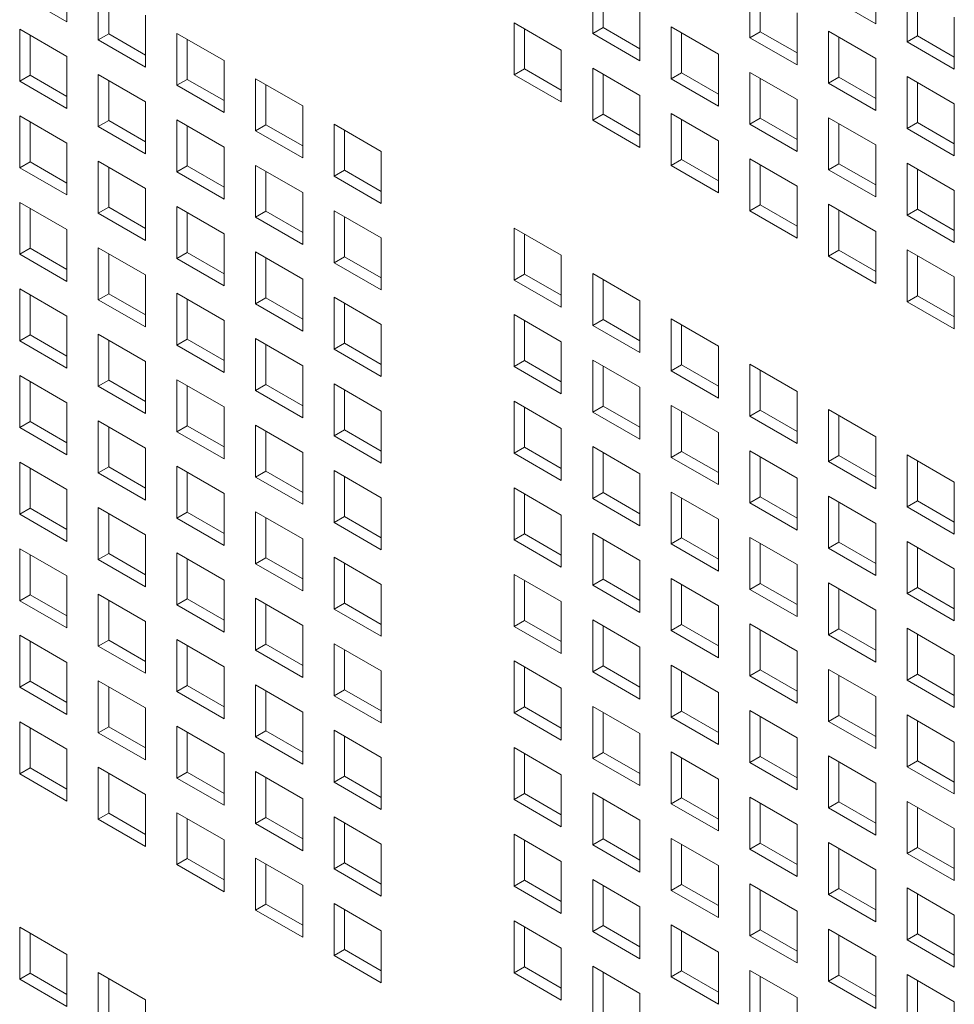
# Model space of a CAD drawing. Units: millimetres. Extents: x 112 to 5768, y 112 to 4046.
# Drawn here: x 989 to 1034, y 509 to 556 of the extents above; entities that cross this region are included whole.
import ezdxf

# ---------------------------------------------------------------- set-up
doc = ezdxf.new("R2010")
doc.units = ezdxf.units.MM
doc.header["$LTSCALE"] = 14
doc.layers.add('AM - Drawing', color=7, linetype='Continuous', lineweight=5)

msp = doc.modelspace()

# ---------------------------------------------------------------- linework, layer by layer
at = {"layer": 'AM - Drawing'}
for p, q in [((991.214, 558.175), (991.214, 555.694)), ((1029.817, 558.081), (1029.817, 555.6)), ((992.714, 554.829), (992.714, 557.309)), ((1016.309, 555.134), (1016.309, 557.615)), ((1016.804, 557.329), (1016.804, 555.42)), ((1023.813, 554.934), (1023.813, 557.415)), ((991.214, 555.694), (988.962, 556.995)), ((993.209, 557.023), (993.209, 555.114)), ((1024.308, 557.129), (1024.308, 555.22)), ((1029.817, 555.6), (1027.565, 556.9)), ((1031.317, 554.734), (1031.317, 557.215)), ((1031.812, 556.929), (1031.812, 555.02)), ((994.966, 556.009), (994.966, 553.528)), ((1018.562, 556.315), (1018.562, 553.834)), ((1026.065, 556.114), (1026.065, 553.634)), ((1033.569, 555.914), (1033.569, 553.434)), ((1012.558, 555.649), (1014.81, 554.348)), ((1012.558, 553.168), (1012.558, 555.649)), ((1016.309, 555.134), (1016.804, 555.42)), ((1016.804, 555.42), (1018.562, 554.406)), ((1020.061, 555.449), (1022.313, 554.148)), ((1020.061, 552.968), (1020.061, 555.449)), ((988.962, 555.343), (991.214, 554.043)), ((988.962, 552.862), (988.962, 555.343)), ((989.457, 555.057), (989.457, 553.148)), ((992.714, 554.829), (993.209, 555.114)), ((993.209, 555.114), (994.966, 554.1)), ((996.466, 555.143), (998.718, 553.843)), ((996.466, 552.662), (996.466, 555.143)), ((1013.053, 555.363), (1013.053, 553.454)), ((1018.562, 553.834), (1016.309, 555.134)), ((1020.556, 555.163), (1020.556, 553.254)), ((1023.813, 554.934), (1024.308, 555.22)), ((1026.065, 553.634), (1023.813, 554.934)), ((1024.308, 555.22), (1026.065, 554.206)), ((1027.565, 555.249), (1029.817, 553.948)), ((1027.565, 552.768), (1027.565, 555.249)), ((1028.06, 554.963), (1028.06, 553.054)), ((1031.317, 554.734), (1031.812, 555.02)), ((1031.812, 555.02), (1033.569, 554.005)), ((994.966, 553.528), (992.714, 554.829)), ((996.961, 554.857), (996.961, 552.948)), ((1033.569, 553.434), (1031.317, 554.734)), ((991.214, 554.043), (991.214, 551.562)), ((1014.81, 554.348), (1014.81, 551.868)), ((1022.313, 554.148), (1022.313, 551.668)), ((998.718, 553.843), (998.718, 551.362)), ((1029.817, 553.948), (1029.817, 551.468)), ((988.962, 552.862), (989.457, 553.148)), ((989.457, 553.148), (991.214, 552.134)), ((992.714, 553.177), (994.966, 551.876)), ((992.714, 550.696), (992.714, 553.177)), ((1012.558, 553.168), (1013.053, 553.454)), ((1014.81, 551.868), (1012.558, 553.168)), ((1013.053, 553.454), (1014.81, 552.439)), ((1016.309, 553.483), (1018.562, 552.182)), ((1016.309, 551.002), (1016.309, 553.483)), ((1016.804, 553.197), (1016.804, 551.288)), ((1020.061, 552.968), (1020.556, 553.254)), ((1020.556, 553.254), (1022.313, 552.239)), ((1023.813, 553.282), (1026.065, 551.982)), ((1023.813, 550.802), (1023.813, 553.282)), ((1027.565, 552.768), (1028.06, 553.054)), ((1028.06, 553.054), (1029.817, 552.039)), ((1031.317, 553.082), (1033.569, 551.782)), ((1031.317, 550.602), (1031.317, 553.082)), ((991.214, 551.562), (988.962, 552.862)), ((993.209, 552.891), (993.209, 550.982)), ((996.466, 552.662), (996.961, 552.948)), ((998.718, 551.362), (996.466, 552.662)), ((996.961, 552.948), (998.718, 551.934)), ((1000.218, 552.977), (1002.47, 551.676)), ((1000.218, 550.496), (1000.218, 552.977)), ((1000.713, 552.691), (1000.713, 550.782)), ((1022.313, 551.668), (1020.061, 552.968)), ((1024.308, 552.997), (1024.308, 551.088)), ((1029.817, 551.468), (1027.565, 552.768)), ((1031.812, 552.797), (1031.812, 550.888)), ((1018.562, 552.182), (1018.562, 549.702)), ((994.966, 551.876), (994.966, 549.396)), ((1002.47, 551.676), (1002.47, 549.196)), ((1026.065, 551.982), (1026.065, 549.502)), ((1033.569, 551.782), (1033.569, 549.302)), ((988.962, 551.211), (991.214, 549.91)), ((988.962, 548.73), (988.962, 551.211)), ((1016.309, 551.002), (1016.804, 551.288)), ((1016.804, 551.288), (1018.562, 550.273)), ((1020.061, 551.316), (1022.313, 550.016)), ((1020.061, 548.836), (1020.061, 551.316)), ((989.457, 550.925), (989.457, 549.016)), ((992.714, 550.696), (993.209, 550.982)), ((994.966, 549.396), (992.714, 550.696)), ((993.209, 550.982), (994.966, 549.967)), ((996.466, 551.011), (998.718, 549.71)), ((996.466, 548.53), (996.466, 551.011)), ((996.961, 550.725), (996.961, 548.816)), ((1000.218, 550.496), (1000.713, 550.782)), ((1000.713, 550.782), (1002.47, 549.767)), ((1003.97, 550.811), (1006.222, 549.51)), ((1003.97, 548.33), (1003.97, 550.811)), ((1018.562, 549.702), (1016.309, 551.002)), ((1020.556, 551.031), (1020.556, 549.122)), ((1023.813, 550.802), (1024.308, 551.088)), ((1026.065, 549.502), (1023.813, 550.802)), ((1024.308, 551.088), (1026.065, 550.073)), ((1027.565, 551.116), (1029.817, 549.816)), ((1027.565, 548.636), (1027.565, 551.116)), ((1028.06, 550.831), (1028.06, 548.922)), ((1031.317, 550.602), (1031.812, 550.888)), ((1031.812, 550.888), (1033.569, 549.873)), ((1002.47, 549.196), (1000.218, 550.496)), ((1004.465, 550.525), (1004.465, 548.616)), ((1033.569, 549.302), (1031.317, 550.602)), ((991.214, 549.91), (991.214, 547.43)), ((1022.313, 550.016), (1022.313, 547.536)), ((1029.817, 549.816), (1029.817, 547.336)), ((998.718, 549.71), (998.718, 547.23)), ((1006.222, 549.51), (1006.222, 547.03)), ((988.962, 548.73), (989.457, 549.016)), ((989.457, 549.016), (991.214, 548.001)), ((992.714, 549.044), (994.966, 547.744)), ((992.714, 546.564), (992.714, 549.044)), ((996.466, 548.53), (996.961, 548.816)), ((996.961, 548.816), (998.718, 547.801)), ((1000.218, 548.844), (1002.47, 547.544)), ((1000.218, 546.364), (1000.218, 548.844)), ((1020.061, 548.836), (1020.556, 549.122)), ((1022.313, 547.536), (1020.061, 548.836)), ((1020.556, 549.122), (1022.313, 548.107)), ((1023.813, 549.15), (1026.065, 547.85)), ((1023.813, 546.67), (1023.813, 549.15)), ((1024.308, 548.864), (1024.308, 546.955)), ((1027.565, 548.636), (1028.06, 548.922)), ((1028.06, 548.922), (1029.817, 547.907)), ((1031.317, 548.95), (1033.569, 547.65)), ((1031.317, 546.47), (1031.317, 548.95)), ((991.214, 547.43), (988.962, 548.73)), ((993.209, 548.759), (993.209, 546.85)), ((998.718, 547.23), (996.466, 548.53)), ((1000.713, 548.559), (1000.713, 546.65)), ((1003.97, 548.33), (1004.465, 548.616)), ((1004.465, 548.616), (1006.222, 547.601)), ((1029.817, 547.336), (1027.565, 548.636)), ((1031.812, 548.664), (1031.812, 546.755)), ((1006.222, 547.03), (1003.97, 548.33)), ((994.966, 547.744), (994.966, 545.264)), ((1002.47, 547.544), (1002.47, 545.064)), ((1026.065, 547.85), (1026.065, 545.369)), ((1033.569, 547.65), (1033.569, 545.169)), ((988.962, 547.078), (991.214, 545.778)), ((988.962, 544.598), (988.962, 547.078)), ((1023.813, 546.67), (1024.308, 546.955)), ((1024.308, 546.955), (1026.065, 545.941)), ((1027.565, 546.984), (1029.817, 545.684)), ((1027.565, 544.503), (1027.565, 546.984)), ((989.457, 546.793), (989.457, 544.884)), ((992.714, 546.564), (993.209, 546.85)), ((994.966, 545.264), (992.714, 546.564)), ((993.209, 546.85), (994.966, 545.835)), ((996.466, 546.878), (998.718, 545.578)), ((996.466, 544.398), (996.466, 546.878)), ((996.961, 546.593), (996.961, 544.684)), ((1000.218, 546.364), (1000.713, 546.65)), ((1000.713, 546.65), (1002.47, 545.635)), ((1003.97, 546.678), (1006.222, 545.378)), ((1003.97, 544.198), (1003.97, 546.678)), ((1026.065, 545.369), (1023.813, 546.67)), ((1028.06, 546.698), (1028.06, 544.789)), ((1031.317, 546.47), (1031.812, 546.755)), ((1033.569, 545.169), (1031.317, 546.47)), ((1031.812, 546.755), (1033.569, 545.741)), ((1002.47, 545.064), (1000.218, 546.364)), ((1004.465, 546.392), (1004.465, 544.483)), ((991.214, 545.778), (991.214, 543.298)), ((998.718, 545.578), (998.718, 543.097)), ((1012.558, 545.852), (1014.81, 544.552)), ((1012.558, 543.372), (1012.558, 545.852)), ((1013.053, 545.567), (1013.053, 543.658)), ((1029.817, 545.684), (1029.817, 543.203)), ((1006.222, 545.378), (1006.222, 542.897)), ((988.962, 544.598), (989.457, 544.884)), ((991.214, 543.298), (988.962, 544.598)), ((989.457, 544.884), (991.214, 543.869)), ((992.714, 544.912), (994.966, 543.612)), ((992.714, 542.432), (992.714, 544.912)), ((993.209, 544.626), (993.209, 542.717)), ((996.466, 544.398), (996.961, 544.684)), ((996.961, 544.684), (998.718, 543.669)), ((1000.218, 544.712), (1002.47, 543.412)), ((1000.218, 542.232), (1000.218, 544.712)), ((1027.565, 544.503), (1028.06, 544.789)), ((1028.06, 544.789), (1029.817, 543.775)), ((1031.317, 544.818), (1033.569, 543.518)), ((1031.317, 542.337), (1031.317, 544.818)), ((998.718, 543.097), (996.466, 544.398)), ((1000.713, 544.426), (1000.713, 542.517)), ((1003.97, 544.198), (1004.465, 544.483)), ((1006.222, 542.897), (1003.97, 544.198)), ((1004.465, 544.483), (1006.222, 543.469)), ((1014.81, 544.552), (1014.81, 542.072)), ((1029.817, 543.203), (1027.565, 544.503)), ((1031.812, 544.532), (1031.812, 542.623)), ((1012.558, 543.372), (1013.053, 543.658)), ((1013.053, 543.658), (1014.81, 542.643)), ((1016.309, 543.686), (1018.562, 542.386)), ((1016.309, 541.206), (1016.309, 543.686)), ((994.966, 543.612), (994.966, 541.131)), ((1002.47, 543.412), (1002.47, 540.931)), ((1014.81, 542.072), (1012.558, 543.372)), ((1016.804, 543.4), (1016.804, 541.491)), ((1033.569, 543.518), (1033.569, 541.037)), ((988.962, 542.946), (991.214, 541.646)), ((988.962, 540.466), (988.962, 542.946)), ((992.714, 542.432), (993.209, 542.717)), ((993.209, 542.717), (994.966, 541.703)), ((996.466, 542.746), (998.718, 541.446)), ((996.466, 540.265), (996.466, 542.746)), ((989.457, 542.66), (989.457, 540.751)), ((994.966, 541.131), (992.714, 542.432)), ((996.961, 542.46), (996.961, 540.551)), ((1000.218, 542.232), (1000.713, 542.517)), ((1002.47, 540.931), (1000.218, 542.232)), ((1000.713, 542.517), (1002.47, 541.503)), ((1003.97, 542.546), (1006.222, 541.246)), ((1003.97, 540.065), (1003.97, 542.546)), ((1004.465, 542.26), (1004.465, 540.351)), ((1018.562, 542.386), (1018.562, 539.905)), ((1031.317, 542.337), (1031.812, 542.623)), ((1033.569, 541.037), (1031.317, 542.337)), ((1031.812, 542.623), (1033.569, 541.609)), ((991.214, 541.646), (991.214, 539.165)), ((998.718, 541.446), (998.718, 538.965)), ((1012.558, 541.72), (1014.81, 540.42)), ((1012.558, 539.24), (1012.558, 541.72)), ((1013.053, 541.434), (1013.053, 539.525)), ((1016.309, 541.206), (1016.804, 541.491)), ((1016.804, 541.491), (1018.562, 540.477)), ((1020.061, 541.52), (1022.313, 540.22)), ((1020.061, 539.04), (1020.061, 541.52)), ((1006.222, 541.246), (1006.222, 538.765)), ((1018.562, 539.905), (1016.309, 541.206)), ((1020.556, 541.234), (1020.556, 539.325)), ((988.962, 540.466), (989.457, 540.751)), ((991.214, 539.165), (988.962, 540.466)), ((989.457, 540.751), (991.214, 539.737)), ((992.714, 540.78), (994.966, 539.48)), ((992.714, 538.299), (992.714, 540.78)), ((993.209, 540.494), (993.209, 538.585)), ((996.466, 540.265), (996.961, 540.551)), ((996.961, 540.551), (998.718, 539.537)), ((1000.218, 540.58), (1002.47, 539.28)), ((1000.218, 538.099), (1000.218, 540.58)), ((1003.97, 540.065), (1004.465, 540.351)), ((1004.465, 540.351), (1006.222, 539.337)), ((1014.81, 540.42), (1014.81, 537.939)), ((998.718, 538.965), (996.466, 540.265)), ((1000.713, 540.294), (1000.713, 538.385)), ((1006.222, 538.765), (1003.97, 540.065)), ((1022.313, 540.22), (1022.313, 537.739)), ((994.966, 539.48), (994.966, 536.999)), ((1012.558, 539.24), (1013.053, 539.525)), ((1013.053, 539.525), (1014.81, 538.511)), ((1016.309, 539.554), (1018.562, 538.254)), ((1016.309, 537.073), (1016.309, 539.554)), ((1002.47, 539.28), (1002.47, 536.799)), ((1014.81, 537.939), (1012.558, 539.24)), ((1016.804, 539.268), (1016.804, 537.359)), ((1020.061, 539.04), (1020.556, 539.325)), ((1022.313, 537.739), (1020.061, 539.04)), ((1020.556, 539.325), (1022.313, 538.311)), ((1023.813, 539.354), (1026.065, 538.054)), ((1023.813, 536.873), (1023.813, 539.354)), ((1024.308, 539.068), (1024.308, 537.159)), ((988.962, 538.814), (991.214, 537.513)), ((988.962, 536.333), (988.962, 538.814)), ((989.457, 538.528), (989.457, 536.619)), ((992.714, 538.299), (993.209, 538.585)), ((993.209, 538.585), (994.966, 537.571)), ((996.466, 538.614), (998.718, 537.313)), ((996.466, 536.133), (996.466, 538.614)), ((994.966, 536.999), (992.714, 538.299)), ((996.961, 538.328), (996.961, 536.419)), ((1000.218, 538.099), (1000.713, 538.385)), ((1002.47, 536.799), (1000.218, 538.099)), ((1000.713, 538.385), (1002.47, 537.371)), ((1003.97, 538.414), (1006.222, 537.113)), ((1003.97, 535.933), (1003.97, 538.414)), ((1004.465, 538.128), (1004.465, 536.219)), ((1018.562, 538.254), (1018.562, 535.773)), ((1026.065, 538.054), (1026.065, 535.573)), ((1012.558, 537.588), (1014.81, 536.287)), ((1012.558, 535.107), (1012.558, 537.588)), ((991.214, 537.513), (991.214, 535.033)), ((998.718, 537.313), (998.718, 534.833)), ((1006.222, 537.113), (1006.222, 534.633)), ((1013.053, 537.302), (1013.053, 535.393)), ((1016.309, 537.073), (1016.804, 537.359)), ((1018.562, 535.773), (1016.309, 537.073)), ((1016.804, 537.359), (1018.562, 536.345)), ((1020.061, 537.388), (1022.313, 536.087)), ((1020.061, 534.907), (1020.061, 537.388)), ((1020.556, 537.102), (1020.556, 535.193)), ((1023.813, 536.873), (1024.308, 537.159)), ((1024.308, 537.159), (1026.065, 536.145)), ((1027.565, 537.188), (1029.817, 535.887)), ((1027.565, 534.707), (1027.565, 537.188)), ((988.962, 536.333), (989.457, 536.619)), ((989.457, 536.619), (991.214, 535.604)), ((992.714, 536.648), (994.966, 535.347)), ((992.714, 534.167), (992.714, 536.648)), ((1026.065, 535.573), (1023.813, 536.873)), ((1028.06, 536.902), (1028.06, 534.993)), ((991.214, 535.033), (988.962, 536.333)), ((993.209, 536.362), (993.209, 534.453)), ((996.466, 536.133), (996.961, 536.419)), ((998.718, 534.833), (996.466, 536.133)), ((996.961, 536.419), (998.718, 535.404)), ((1000.218, 536.448), (1002.47, 535.147)), ((1000.218, 533.967), (1000.218, 536.448)), ((1000.713, 536.162), (1000.713, 534.253)), ((1003.97, 535.933), (1004.465, 536.219)), ((1004.465, 536.219), (1006.222, 535.204)), ((1014.81, 536.287), (1014.81, 533.807)), ((1006.222, 534.633), (1003.97, 535.933)), ((1022.313, 536.087), (1022.313, 533.607)), ((1029.817, 535.887), (1029.817, 533.407)), ((994.966, 535.347), (994.966, 532.867)), ((1012.558, 535.107), (1013.053, 535.393)), ((1013.053, 535.393), (1014.81, 534.379)), ((1016.309, 535.422), (1018.562, 534.121)), ((1016.309, 532.941), (1016.309, 535.422)), ((1020.061, 534.907), (1020.556, 535.193)), ((1020.556, 535.193), (1022.313, 534.178)), ((1023.813, 535.222), (1026.065, 533.921)), ((1023.813, 532.741), (1023.813, 535.222)), ((1002.47, 535.147), (1002.47, 532.667)), ((1014.81, 533.807), (1012.558, 535.107)), ((1016.804, 535.136), (1016.804, 533.227)), ((1022.313, 533.607), (1020.061, 534.907)), ((1024.308, 534.936), (1024.308, 533.027)), ((1027.565, 534.707), (1028.06, 534.993)), ((1028.06, 534.993), (1029.817, 533.978)), ((1031.317, 535.022), (1033.569, 533.721)), ((1031.317, 532.541), (1031.317, 535.022)), ((1031.812, 534.736), (1031.812, 532.827)), ((988.962, 534.681), (991.214, 533.381)), ((988.962, 532.201), (988.962, 534.681)), ((989.457, 534.396), (989.457, 532.487)), ((992.714, 534.167), (993.209, 534.453)), ((993.209, 534.453), (994.966, 533.438)), ((996.466, 534.481), (998.718, 533.181)), ((996.466, 532.001), (996.466, 534.481)), ((1000.218, 533.967), (1000.713, 534.253)), ((1000.713, 534.253), (1002.47, 533.238)), ((1003.97, 534.281), (1006.222, 532.981)), ((1003.97, 531.801), (1003.97, 534.281)), ((1029.817, 533.407), (1027.565, 534.707)), ((994.966, 532.867), (992.714, 534.167)), ((996.961, 534.196), (996.961, 532.287)), ((1002.47, 532.667), (1000.218, 533.967)), ((1004.465, 533.996), (1004.465, 532.087)), ((1018.562, 534.121), (1018.562, 531.641)), ((1026.065, 533.921), (1026.065, 531.441)), ((991.214, 533.381), (991.214, 530.901)), ((1012.558, 533.455), (1014.81, 532.155)), ((1012.558, 530.975), (1012.558, 533.455)), ((1033.569, 533.721), (1033.569, 531.241)), ((998.718, 533.181), (998.718, 530.701)), ((1006.222, 532.981), (1006.222, 530.501)), ((1013.053, 533.17), (1013.053, 531.261)), ((1016.309, 532.941), (1016.804, 533.227)), ((1018.562, 531.641), (1016.309, 532.941)), ((1016.804, 533.227), (1018.562, 532.212)), ((1020.061, 533.255), (1022.313, 531.955)), ((1020.061, 530.775), (1020.061, 533.255)), ((1020.556, 532.97), (1020.556, 531.061)), ((1023.813, 532.741), (1024.308, 533.027)), ((1024.308, 533.027), (1026.065, 532.012)), ((1027.565, 533.055), (1029.817, 531.755)), ((1027.565, 530.575), (1027.565, 533.055)), ((988.962, 532.201), (989.457, 532.487)), ((989.457, 532.487), (991.214, 531.472)), ((992.714, 532.515), (994.966, 531.215)), ((992.714, 530.035), (992.714, 532.515)), ((1026.065, 531.441), (1023.813, 532.741)), ((1028.06, 532.77), (1028.06, 530.861)), ((1031.317, 532.541), (1031.812, 532.827)), ((1033.569, 531.241), (1031.317, 532.541)), ((1031.812, 532.827), (1033.569, 531.812)), ((991.214, 530.901), (988.962, 532.201)), ((993.209, 532.23), (993.209, 530.321)), ((996.466, 532.001), (996.961, 532.287)), ((998.718, 530.701), (996.466, 532.001)), ((996.961, 532.287), (998.718, 531.272)), ((1000.218, 532.315), (1002.47, 531.015)), ((1000.218, 529.835), (1000.218, 532.315)), ((1000.713, 532.029), (1000.713, 530.121)), ((1003.97, 531.801), (1004.465, 532.087)), ((1004.465, 532.087), (1006.222, 531.072)), ((1014.81, 532.155), (1014.81, 529.675)), ((1022.313, 531.955), (1022.313, 529.475)), ((1006.222, 530.501), (1003.97, 531.801)), ((1029.817, 531.755), (1029.817, 529.275)), ((994.966, 531.215), (994.966, 528.734)), ((1002.47, 531.015), (1002.47, 528.534)), ((1012.558, 530.975), (1013.053, 531.261)), ((1014.81, 529.675), (1012.558, 530.975)), ((1013.053, 531.261), (1014.81, 530.246)), ((1016.309, 531.289), (1018.562, 529.989)), ((1016.309, 528.809), (1016.309, 531.289)), ((1016.804, 531.004), (1016.804, 529.095)), ((1020.061, 530.775), (1020.556, 531.061)), ((1020.556, 531.061), (1022.313, 530.046)), ((1023.813, 531.089), (1026.065, 529.789)), ((1023.813, 528.609), (1023.813, 531.089)), ((988.962, 530.549), (991.214, 529.249)), ((988.962, 528.069), (988.962, 530.549)), ((1022.313, 529.475), (1020.061, 530.775)), ((1024.308, 530.804), (1024.308, 528.895)), ((1027.565, 530.575), (1028.06, 530.861)), ((1029.817, 529.275), (1027.565, 530.575)), ((1028.06, 530.861), (1029.817, 529.846)), ((1031.317, 530.889), (1033.569, 529.589)), ((1031.317, 528.409), (1031.317, 530.889)), ((1031.812, 530.603), (1031.812, 528.694)), ((989.457, 530.263), (989.457, 528.354)), ((992.714, 530.035), (993.209, 530.321)), ((994.966, 528.734), (992.714, 530.035)), ((993.209, 530.321), (994.966, 529.306)), ((996.466, 530.349), (998.718, 529.049)), ((996.466, 527.869), (996.466, 530.349)), ((996.961, 530.063), (996.961, 528.154)), ((1000.218, 529.835), (1000.713, 530.121)), ((1000.713, 530.121), (1002.47, 529.106)), ((1003.97, 530.149), (1006.222, 528.849)), ((1003.97, 527.669), (1003.97, 530.149)), ((1002.47, 528.534), (1000.218, 529.835)), ((1004.465, 529.863), (1004.465, 527.954)), ((1018.562, 529.989), (1018.562, 527.509)), ((1026.065, 529.789), (1026.065, 527.308)), ((1033.569, 529.589), (1033.569, 527.108)), ((991.214, 529.249), (991.214, 526.768)), ((1012.558, 529.323), (1014.81, 528.023)), ((1012.558, 526.843), (1012.558, 529.323)), ((1016.309, 528.809), (1016.804, 529.095)), ((1016.804, 529.095), (1018.562, 528.08)), ((1020.061, 529.123), (1022.313, 527.823)), ((1020.061, 526.643), (1020.061, 529.123)), ((998.718, 529.049), (998.718, 526.568)), ((1006.222, 528.849), (1006.222, 526.368)), ((1013.053, 529.037), (1013.053, 527.128)), ((1018.562, 527.509), (1016.309, 528.809)), ((1020.556, 528.837), (1020.556, 526.928)), ((1023.813, 528.609), (1024.308, 528.895)), ((1026.065, 527.308), (1023.813, 528.609)), ((1024.308, 528.895), (1026.065, 527.88)), ((1027.565, 528.923), (1029.817, 527.623)), ((1027.565, 526.443), (1027.565, 528.923)), ((1028.06, 528.637), (1028.06, 526.728)), ((1031.317, 528.409), (1031.812, 528.694)), ((1031.812, 528.694), (1033.569, 527.68)), ((988.962, 528.069), (989.457, 528.354)), ((989.457, 528.354), (991.214, 527.34)), ((992.714, 528.383), (994.966, 527.083)), ((992.714, 525.902), (992.714, 528.383)), ((996.466, 527.869), (996.961, 528.154)), ((996.961, 528.154), (998.718, 527.14)), ((1000.218, 528.183), (1002.47, 526.883)), ((1000.218, 525.702), (1000.218, 528.183)), ((1033.569, 527.108), (1031.317, 528.409)), ((991.214, 526.768), (988.962, 528.069)), ((993.209, 528.097), (993.209, 526.188)), ((998.718, 526.568), (996.466, 527.869)), ((1000.713, 527.897), (1000.713, 525.988)), ((1003.97, 527.669), (1004.465, 527.954)), ((1006.222, 526.368), (1003.97, 527.669)), ((1004.465, 527.954), (1006.222, 526.94)), ((1014.81, 528.023), (1014.81, 525.542)), ((1022.313, 527.823), (1022.313, 525.342)), ((1029.817, 527.623), (1029.817, 525.142)), ((994.966, 527.083), (994.966, 524.602)), ((1002.47, 526.883), (1002.47, 524.402)), ((1012.558, 526.843), (1013.053, 527.128)), ((1014.81, 525.542), (1012.558, 526.843)), ((1013.053, 527.128), (1014.81, 526.114)), ((1016.309, 527.157), (1018.562, 525.857)), ((1016.309, 524.677), (1016.309, 527.157)), ((1016.804, 526.871), (1016.804, 524.962)), ((1020.061, 526.643), (1020.556, 526.928)), ((1020.556, 526.928), (1022.313, 525.914)), ((1023.813, 526.957), (1026.065, 525.657)), ((1023.813, 524.476), (1023.813, 526.957)), ((1027.565, 526.443), (1028.06, 526.728)), ((1028.06, 526.728), (1029.817, 525.714)), ((1031.317, 526.757), (1033.569, 525.457)), ((1031.317, 524.276), (1031.317, 526.757)), ((988.962, 526.417), (991.214, 525.117)), ((988.962, 523.936), (988.962, 526.417)), ((1022.313, 525.342), (1020.061, 526.643)), ((1024.308, 526.671), (1024.308, 524.762)), ((1029.817, 525.142), (1027.565, 526.443)), ((1031.812, 526.471), (1031.812, 524.562)), ((989.457, 526.131), (989.457, 524.222)), ((992.714, 525.902), (993.209, 526.188)), ((994.966, 524.602), (992.714, 525.902)), ((993.209, 526.188), (994.966, 525.174)), ((996.466, 526.217), (998.718, 524.917)), ((996.466, 523.736), (996.466, 526.217)), ((996.961, 525.931), (996.961, 524.022)), ((1000.218, 525.702), (1000.713, 525.988)), ((1000.713, 525.988), (1002.47, 524.974)), ((1003.97, 526.017), (1006.222, 524.717)), ((1003.97, 523.536), (1003.97, 526.017)), ((1018.562, 525.857), (1018.562, 523.376)), ((1002.47, 524.402), (1000.218, 525.702)), ((1004.465, 525.731), (1004.465, 523.822)), ((1026.065, 525.657), (1026.065, 523.176)), ((1033.569, 525.457), (1033.569, 522.976)), ((991.214, 525.117), (991.214, 522.636)), ((998.718, 524.917), (998.718, 522.436)), ((1012.558, 525.191), (1014.81, 523.891)), ((1012.558, 522.71), (1012.558, 525.191)), ((1013.053, 524.905), (1013.053, 522.996)), ((1016.309, 524.677), (1016.804, 524.962)), ((1016.804, 524.962), (1018.562, 523.948)), ((1020.061, 524.991), (1022.313, 523.691)), ((1020.061, 522.51), (1020.061, 524.991)), ((1006.222, 524.717), (1006.222, 522.236)), ((1018.562, 523.376), (1016.309, 524.677)), ((1020.556, 524.705), (1020.556, 522.796)), ((1023.813, 524.476), (1024.308, 524.762)), ((1026.065, 523.176), (1023.813, 524.476)), ((1024.308, 524.762), (1026.065, 523.748)), ((1027.565, 524.791), (1029.817, 523.491)), ((1027.565, 522.31), (1027.565, 524.791)), ((1028.06, 524.505), (1028.06, 522.596)), ((1031.317, 524.276), (1031.812, 524.562)), ((1031.812, 524.562), (1033.569, 523.548)), ((988.962, 523.936), (989.457, 524.222)), ((991.214, 522.636), (988.962, 523.936)), ((989.457, 524.222), (991.214, 523.208)), ((992.714, 524.251), (994.966, 522.95)), ((992.714, 521.77), (992.714, 524.251)), ((993.209, 523.965), (993.209, 522.056)), ((996.466, 523.736), (996.961, 524.022)), ((996.961, 524.022), (998.718, 523.008)), ((1000.218, 524.051), (1002.47, 522.75)), ((1000.218, 521.57), (1000.218, 524.051)), ((1033.569, 522.976), (1031.317, 524.276)), ((998.718, 522.436), (996.466, 523.736)), ((1000.713, 523.765), (1000.713, 521.856)), ((1003.97, 523.536), (1004.465, 523.822)), ((1006.222, 522.236), (1003.97, 523.536)), ((1004.465, 523.822), (1006.222, 522.808)), ((1014.81, 523.891), (1014.81, 521.41)), ((1022.313, 523.691), (1022.313, 521.21)), ((1029.817, 523.491), (1029.817, 521.01)), ((1012.558, 522.71), (1013.053, 522.996)), ((1013.053, 522.996), (1014.81, 521.982)), ((1016.309, 523.025), (1018.562, 521.724)), ((1016.309, 520.544), (1016.309, 523.025)), ((994.966, 522.95), (994.966, 520.47)), ((1002.47, 522.75), (1002.47, 520.27)), ((1014.81, 521.41), (1012.558, 522.71)), ((1016.804, 522.739), (1016.804, 520.83)), ((1020.061, 522.51), (1020.556, 522.796)), ((1022.313, 521.21), (1020.061, 522.51)), ((1020.556, 522.796), (1022.313, 521.782)), ((1023.813, 522.825), (1026.065, 521.524)), ((1023.813, 520.344), (1023.813, 522.825)), ((1024.308, 522.539), (1024.308, 520.63)), ((1027.565, 522.31), (1028.06, 522.596)), ((1028.06, 522.596), (1029.817, 521.582)), ((1031.317, 522.625), (1033.569, 521.324)), ((1031.317, 520.144), (1031.317, 522.625)), ((988.962, 522.285), (991.214, 520.984)), ((988.962, 519.804), (988.962, 522.285)), ((992.714, 521.77), (993.209, 522.056)), ((993.209, 522.056), (994.966, 521.041)), ((996.466, 522.085), (998.718, 520.784)), ((996.466, 519.604), (996.466, 522.085)), ((1029.817, 521.01), (1027.565, 522.31)), ((1031.812, 522.339), (1031.812, 520.43)), ((989.457, 521.999), (989.457, 520.09)), ((994.966, 520.47), (992.714, 521.77)), ((996.961, 521.799), (996.961, 519.89)), ((1000.218, 521.57), (1000.713, 521.856)), ((1002.47, 520.27), (1000.218, 521.57)), ((1000.713, 521.856), (1002.47, 520.841)), ((1003.97, 521.884), (1006.222, 520.584)), ((1003.97, 519.404), (1003.97, 521.884)), ((1004.465, 521.599), (1004.465, 519.69)), ((1018.562, 521.724), (1018.562, 519.244)), ((1026.065, 521.524), (1026.065, 519.044)), ((1033.569, 521.324), (1033.569, 518.844)), ((991.214, 520.984), (991.214, 518.504)), ((998.718, 520.784), (998.718, 518.304)), ((1012.558, 521.059), (1014.81, 519.758)), ((1012.558, 518.578), (1012.558, 521.059)), ((1013.053, 520.773), (1013.053, 518.864)), ((1016.309, 520.544), (1016.804, 520.83)), ((1016.804, 520.83), (1018.562, 519.815)), ((1020.061, 520.859), (1022.313, 519.558)), ((1020.061, 518.378), (1020.061, 520.859)), ((1023.813, 520.344), (1024.308, 520.63)), ((1024.308, 520.63), (1026.065, 519.615)), ((1027.565, 520.659), (1029.817, 519.358)), ((1027.565, 518.178), (1027.565, 520.659)), ((1006.222, 520.584), (1006.222, 518.104)), ((1018.562, 519.244), (1016.309, 520.544)), ((1020.556, 520.573), (1020.556, 518.664)), ((1026.065, 519.044), (1023.813, 520.344)), ((1028.06, 520.373), (1028.06, 518.464)), ((1031.317, 520.144), (1031.812, 520.43)), ((1031.812, 520.43), (1033.569, 519.415)), ((988.962, 519.804), (989.457, 520.09)), ((991.214, 518.504), (988.962, 519.804)), ((989.457, 520.09), (991.214, 519.075)), ((992.714, 520.118), (994.966, 518.818)), ((992.714, 517.638), (992.714, 520.118)), ((993.209, 519.833), (993.209, 517.924)), ((996.466, 519.604), (996.961, 519.89)), ((996.961, 519.89), (998.718, 518.875)), ((1000.218, 519.918), (1002.47, 518.618)), ((1000.218, 517.438), (1000.218, 519.918)), ((1003.97, 519.404), (1004.465, 519.69)), ((1004.465, 519.69), (1006.222, 518.675)), ((1014.81, 519.758), (1014.81, 517.278)), ((1033.569, 518.844), (1031.317, 520.144)), ((998.718, 518.304), (996.466, 519.604)), ((1000.713, 519.633), (1000.713, 517.724)), ((1006.222, 518.104), (1003.97, 519.404)), ((1022.313, 519.558), (1022.313, 517.078)), ((1029.817, 519.358), (1029.817, 516.878)), ((994.966, 518.818), (994.966, 516.338)), ((1012.558, 518.578), (1013.053, 518.864)), ((1013.053, 518.864), (1014.81, 517.849)), ((1016.309, 518.892), (1018.562, 517.592)), ((1016.309, 516.412), (1016.309, 518.892)), ((1002.47, 518.618), (1002.47, 516.138)), ((1014.81, 517.278), (1012.558, 518.578)), ((1016.804, 518.607), (1016.804, 516.698)), ((1020.061, 518.378), (1020.556, 518.664)), ((1022.313, 517.078), (1020.061, 518.378)), ((1020.556, 518.664), (1022.313, 517.649)), ((1023.813, 518.692), (1026.065, 517.392)), ((1023.813, 516.212), (1023.813, 518.692)), ((1024.308, 518.407), (1024.308, 516.498)), ((1027.565, 518.178), (1028.06, 518.464)), ((1028.06, 518.464), (1029.817, 517.449)), ((1031.317, 518.492), (1033.569, 517.192)), ((1031.317, 516.012), (1031.317, 518.492)), ((992.714, 517.638), (993.209, 517.924)), ((993.209, 517.924), (994.966, 516.909)), ((996.466, 517.952), (998.718, 516.652)), ((996.466, 515.472), (996.466, 517.952)), ((1029.817, 516.878), (1027.565, 518.178)), ((1031.812, 518.207), (1031.812, 516.298)), ((994.966, 516.338), (992.714, 517.638)), ((996.961, 517.666), (996.961, 515.758)), ((1000.218, 517.438), (1000.713, 517.724)), ((1002.47, 516.138), (1000.218, 517.438)), ((1000.713, 517.724), (1002.47, 516.709)), ((1003.97, 517.752), (1006.222, 516.452)), ((1003.97, 515.272), (1003.97, 517.752)), ((1004.465, 517.466), (1004.465, 515.557)), ((1018.562, 517.592), (1018.562, 515.112)), ((1026.065, 517.392), (1026.065, 514.912)), ((1012.558, 516.926), (1014.81, 515.626)), ((1012.558, 514.446), (1012.558, 516.926)), ((1033.569, 517.192), (1033.569, 514.712)), ((998.718, 516.652), (998.718, 514.171)), ((1006.222, 516.452), (1006.222, 513.971)), ((1013.053, 516.641), (1013.053, 514.732)), ((1016.309, 516.412), (1016.804, 516.698)), ((1018.562, 515.112), (1016.309, 516.412)), ((1016.804, 516.698), (1018.562, 515.683)), ((1020.061, 516.726), (1022.313, 515.426)), ((1020.061, 514.246), (1020.061, 516.726)), ((1020.556, 516.441), (1020.556, 514.532)), ((1023.813, 516.212), (1024.308, 516.498)), ((1024.308, 516.498), (1026.065, 515.483)), ((1027.565, 516.526), (1029.817, 515.226)), ((1027.565, 514.046), (1027.565, 516.526)), ((1026.065, 514.912), (1023.813, 516.212)), ((1028.06, 516.24), (1028.06, 514.331)), ((1031.317, 516.012), (1031.812, 516.298)), ((1033.569, 514.712), (1031.317, 516.012)), ((1031.812, 516.298), (1033.569, 515.283)), ((996.466, 515.472), (996.961, 515.758)), ((998.718, 514.171), (996.466, 515.472)), ((996.961, 515.758), (998.718, 514.743)), ((1000.218, 515.786), (1002.47, 514.486)), ((1000.218, 513.306), (1000.218, 515.786)), ((1000.713, 515.5), (1000.713, 513.591)), ((1003.97, 515.272), (1004.465, 515.557)), ((1004.465, 515.557), (1006.222, 514.543)), ((1014.81, 515.626), (1014.81, 513.146)), ((1006.222, 513.971), (1003.97, 515.272)), ((1022.313, 515.426), (1022.313, 512.945)), ((1029.817, 515.226), (1029.817, 512.745)), ((1012.558, 514.446), (1013.053, 514.732)), ((1013.053, 514.732), (1014.81, 513.717)), ((1016.309, 514.76), (1018.562, 513.46)), ((1016.309, 512.28), (1016.309, 514.76)), ((1020.061, 514.246), (1020.556, 514.532)), ((1020.556, 514.532), (1022.313, 513.517)), ((1023.813, 514.56), (1026.065, 513.26)), ((1023.813, 512.08), (1023.813, 514.56)), ((1002.47, 514.486), (1002.47, 512.005)), ((1014.81, 513.146), (1012.558, 514.446)), ((1016.804, 514.474), (1016.804, 512.565)), ((1022.313, 512.945), (1020.061, 514.246)), ((1024.308, 514.274), (1024.308, 512.365)), ((1027.565, 514.046), (1028.06, 514.331)), ((1029.817, 512.745), (1027.565, 514.046)), ((1028.06, 514.331), (1029.817, 513.317)), ((1031.317, 514.36), (1033.569, 513.06)), ((1031.317, 511.88), (1031.317, 514.36)), ((1031.812, 514.074), (1031.812, 512.165)), ((1000.218, 513.306), (1000.713, 513.591)), ((1000.713, 513.591), (1002.47, 512.577)), ((1003.97, 513.62), (1006.222, 512.32)), ((1003.97, 511.139), (1003.97, 513.62)), ((1002.47, 512.005), (1000.218, 513.306)), ((1004.465, 513.334), (1004.465, 511.425)), ((1018.562, 513.46), (1018.562, 510.979)), ((1026.065, 513.26), (1026.065, 510.779)), ((1012.558, 512.794), (1014.81, 511.494)), ((1012.558, 510.314), (1012.558, 512.794)), ((1033.569, 513.06), (1033.569, 510.579)), ((988.962, 512.488), (991.214, 511.188)), ((988.962, 510.008), (988.962, 512.488)), ((989.457, 512.202), (989.457, 510.294)), ((1006.222, 512.32), (1006.222, 509.839)), ((1013.053, 512.508), (1013.053, 510.599)), ((1016.309, 512.28), (1016.804, 512.565)), ((1018.562, 510.979), (1016.309, 512.28)), ((1016.804, 512.565), (1018.562, 511.551)), ((1020.061, 512.594), (1022.313, 511.294)), ((1020.061, 510.113), (1020.061, 512.594)), ((1020.556, 512.308), (1020.556, 510.399)), ((1023.813, 512.08), (1024.308, 512.365)), ((1024.308, 512.365), (1026.065, 511.351)), ((1027.565, 512.394), (1029.817, 511.094)), ((1027.565, 509.913), (1027.565, 512.394)), ((1031.317, 511.88), (1031.812, 512.165)), ((1031.812, 512.165), (1033.569, 511.151)), ((1026.065, 510.779), (1023.813, 512.08)), ((1028.06, 512.108), (1028.06, 510.199)), ((1033.569, 510.579), (1031.317, 511.88)), ((1003.97, 511.139), (1004.465, 511.425)), ((1004.465, 511.425), (1006.222, 510.411)), ((1014.81, 511.494), (1014.81, 509.013)), ((1022.313, 511.294), (1022.313, 508.813)), ((991.214, 511.188), (991.214, 508.707)), ((1006.222, 509.839), (1003.97, 511.139)), ((1029.817, 511.094), (1029.817, 508.613)), ((988.962, 510.008), (989.457, 510.294)), ((989.457, 510.294), (991.214, 509.279)), ((992.714, 510.322), (994.966, 509.022)), ((992.714, 507.842), (992.714, 510.322)), ((1012.558, 510.314), (1013.053, 510.599)), ((1014.81, 509.013), (1012.558, 510.314)), ((1013.053, 510.599), (1014.81, 509.585)), ((1016.309, 510.628), (1018.562, 509.328)), ((1016.309, 508.147), (1016.309, 510.628)), ((1016.804, 510.342), (1016.804, 508.433)), ((1020.061, 510.113), (1020.556, 510.399)), ((1020.556, 510.399), (1022.313, 509.385)), ((1023.813, 510.428), (1026.065, 509.128)), ((1023.813, 507.947), (1023.813, 510.428)), ((991.214, 508.707), (988.962, 510.008)), ((993.209, 510.036), (993.209, 508.127)), ((1022.313, 508.813), (1020.061, 510.113)), ((1024.308, 510.142), (1024.308, 508.233)), ((1027.565, 509.913), (1028.06, 510.199)), ((1029.817, 508.613), (1027.565, 509.913)), ((1028.06, 510.199), (1029.817, 509.185)), ((1031.317, 510.228), (1033.569, 508.928)), ((1031.317, 507.747), (1031.317, 510.228)), ((1031.812, 509.942), (1031.812, 508.033)), ((994.966, 509.022), (994.966, 506.541)), ((1018.562, 509.328), (1018.562, 506.847)), ((1026.065, 509.128), (1026.065, 506.647)), ((1033.569, 508.928), (1033.569, 506.447))]:
    msp.add_line(p, q, dxfattribs=at)

doc.saveas('drawing.dxf')
